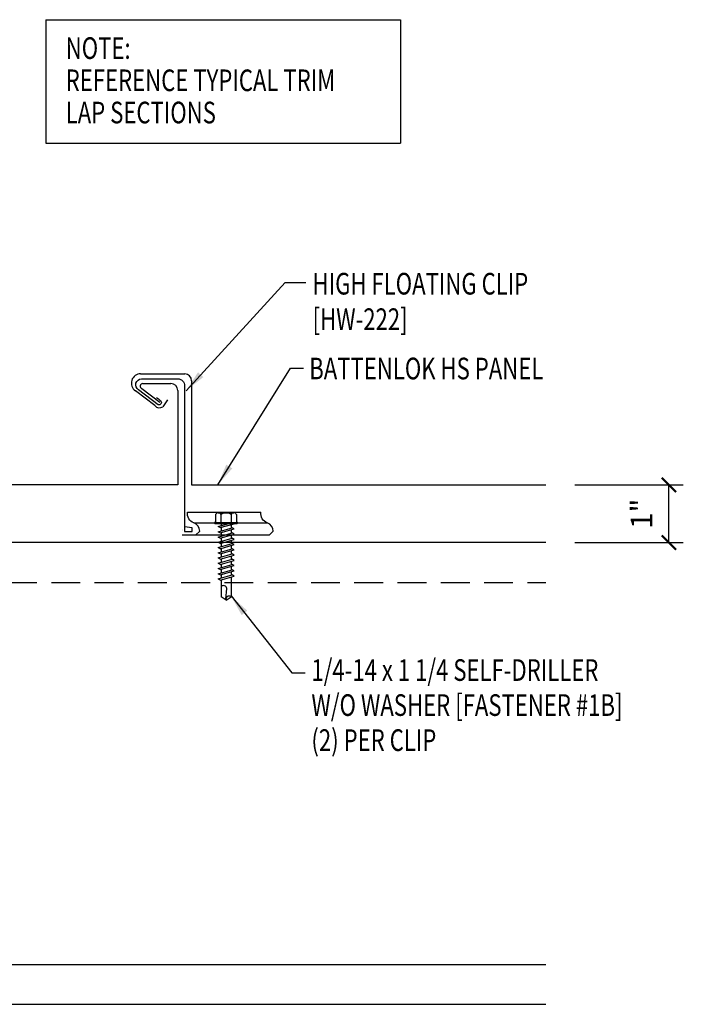
# Model space of a CAD drawing. Units: inches. Extents: x 6.8 to 40.9, y 11.7 to 39.
# Drawn here: x 29.4 to 40.9, y 13.1 to 30.2 of the extents above; entities that cross this region are included whole.
import ezdxf

# ---------------------------------------------------------------- set-up
doc = ezdxf.new("R2010")
doc.units = ezdxf.units.IN
doc.header["$MEASUREMENT"] = 0
doc.linetypes.add('HIDDEN', pattern=[0.375, 0.25, -0.125])
for name, color, linetype in [('clip', 5, 'Continuous'), ('FASTENER', 9, 'Continuous'), ('PANEL', 11, 'Continuous'), ('STLA', 10, 'Continuous'), ('TEXT', 2, 'Continuous')]:
    doc.layers.add(name, color=color, linetype=linetype)
doc.styles.add('TEXT1', font='ROMANS.shx', dxfattribs={"width": 0.75, "height": 0.375})
doc.dimstyles.new('DETAIL$0', dxfattribs={"dimscale": 4, "dimtxt": 0.375, "dimasz": 0.0625, "dimexe": 0.0625, "dimexo": 0.125, "dimgap": 0.0625, "dimtad": 1, "dimdec": 4, "dimzin": 3, "dimdsep": 46, "dimlunit": 4, "dimtxsty": 'TEXT1', "dimblk": 'ARCHTICK', "dimcen": 0.0625, "dimclrd": 7, "dimclre": 7, "dimclrt": 2, "dimadec": 0, "dimazin": 0, "dimtfac": 0.59375, "dimtdec": 4, "dimtmove": 0, "dimatfit": 3, "dimfxl": 0, "dimfrac": 2, "dimtolj": 1, "dimtzin": 3, "dimarcsym": 0})
doc.dimstyles.new('DETAIL$7', dxfattribs={"dimscale": 4, "dimtxt": 0.09375, "dimasz": 0.09375, "dimexe": 0.0625, "dimexo": 0.125, "dimgap": 0.0625, "dimtad": 1, "dimdec": 4, "dimzin": 3, "dimdsep": 46, "dimlunit": 4, "dimtxsty": 'TEXT1', "dimblk": 'ARCHTICK', "dimcen": 0.0625, "dimclrd": 7, "dimclre": 7, "dimclrt": 2, "dimadec": 0, "dimazin": 0, "dimtfac": 0.59375, "dimtdec": 4, "dimtmove": 2, "dimatfit": 3, "dimfxl": 0, "dimfrac": 2, "dimtolj": 1, "dimtzin": 3, "dimarcsym": 0})

# ---------------------------------------------------------------- blocks, each defined once
blk = doc.blocks.new('_ArchTick')
at = {"color": 0, "linetype": 'ByBlock', "const_width": 0.15}
blk.add_lwpolyline([(-0.5, -0.5), (0.5, 0.5)], dxfattribs=at)
blk = doc.blocks.new('sd21')
at = {"layer": 'FASTENER'}
for p, q in [((-0.181, 0.194), (-0.181, 0.055)), ((-0.135, 0.22), (0.135, 0.22)), ((-0.089, 0.194), (-0.089, 0.055)), ((0.089, 0.194), (0.089, 0.055)), ((0.181, 0.194), (0.181, 0.055)), ((-0.193, 0.055), (0.193, 0.055)), ((-0.193, 0.037), (0.193, 0.037)), ((-0.181, 0.055), (0.181, 0.055)), ((-0.139, -0.016), (0.046, 0.037)), ((-0.104, -0.036), (0.139, 0.033)), ((-0.086, 0.037), (0.086, 0.037)), ((-0.086, 0.037), (-0.086, -0.001)), ((0.086, 0.037), (0.133, 0.037)), ((0.086, 0.018), (0.086, -0.042)), ((0.139, 0.033), (0.133, 0.037)), ((-0.104, -0.036), (-0.139, -0.016)), ((-0.139, -0.107), (0.104, -0.038)), ((-0.104, -0.127), (-0.139, -0.107)), ((-0.139, -0.198), (0.104, -0.128)), ((-0.104, -0.127), (0.139, -0.058)), ((-0.104, -0.218), (0.139, -0.149)), ((-0.086, -0.031), (-0.086, -0.092)), ((-0.086, -0.122), (-0.086, -0.183)), ((0.086, -0.073), (0.086, -0.133)), ((0.086, -0.164), (0.086, -0.224)), ((0.139, -0.058), (0.104, -0.038)), ((0.139, -0.149), (0.104, -0.128)), ((-0.104, -0.218), (-0.139, -0.198)), ((-0.139, -0.289), (0.104, -0.219)), ((-0.104, -0.309), (-0.139, -0.289)), ((-0.139, -0.38), (0.104, -0.31)), ((-0.104, -0.309), (0.139, -0.239)), ((-0.104, -0.4), (0.139, -0.33)), ((-0.086, -0.213), (-0.086, -0.274)), ((-0.086, -0.304), (-0.086, -0.364)), ((0.086, -0.255), (0.086, -0.315)), ((0.139, -0.239), (0.104, -0.219)), ((0.139, -0.33), (0.104, -0.31)), ((-0.104, -0.4), (-0.139, -0.38)), ((-0.139, -0.47), (0.104, -0.401)), ((-0.104, -0.491), (-0.139, -0.47)), ((-0.139, -0.561), (0.104, -0.492)), ((-0.104, -0.491), (0.139, -0.421)), ((-0.086, -0.395), (-0.086, -0.455)), ((-0.086, -0.486), (-0.086, -0.546)), ((0.086, -0.345), (0.086, -0.406)), ((0.086, -0.436), (0.086, -0.497)), ((0.139, -0.421), (0.104, -0.401)), ((0.139, -0.512), (0.104, -0.492)), ((-0.104, -0.581), (-0.139, -0.561)), ((-0.139, -0.652), (0.104, -0.583)), ((-0.104, -0.672), (-0.139, -0.652)), ((-0.139, -0.743), (0.104, -0.674)), ((-0.104, -0.581), (0.139, -0.512)), ((-0.104, -0.672), (0.139, -0.603)), ((-0.086, -0.577), (-0.086, -0.637)), ((-0.086, -0.667), (-0.086, -0.728)), ((0.086, -0.527), (0.086, -0.588)), ((0.086, -0.618), (0.086, -0.679)), ((0.139, -0.603), (0.104, -0.583)), ((0.139, -0.694), (0.104, -0.674)), ((-0.104, -0.763), (-0.139, -0.743)), ((-0.139, -0.834), (0.104, -0.765)), ((-0.104, -0.854), (-0.139, -0.834)), ((-0.104, -0.763), (0.139, -0.694)), ((-0.104, -0.854), (0.139, -0.785)), ((-0.086, -0.758), (-0.086, -0.819)), ((-0.086, -0.849), (-0.086, -0.91)), ((0.086, -0.709), (0.086, -0.77)), ((0.086, -0.8), (0.086, -0.861)), ((0.139, -0.785), (0.104, -0.765)), ((-0.139, -0.925), (0.104, -0.856)), ((-0.104, -0.945), (-0.139, -0.925)), ((-0.104, -0.945), (0.139, -0.876)), ((-0.086, -0.94), (-0.086, -1.232)), ((0.086, -0.891), (0.086, -1.232)), ((0.139, -0.876), (0.104, -0.856)), ((-0.002, -1.277), (0.014, -1.091)), ((0, -1.293), (-0.086, -1.232)), ((0, -1.293), (0.086, -1.232))]:
    blk.add_line(p, q, dxfattribs=at)
for centre, radius, start, end in [((-0.135, 0.168), 0.0527, 29.8754, 150.1246), ((0, 0.056), 0.164, 56.9974, 123.0026), ((0.135, 0.168), 0.0527, 29.8754, 150.1246), ((-0.193, 0.046), 0.00894, 90, 270), ((0.193, 0.046), 0.00894, 270, 90), ((-0.046, -1.102), 0.0615, 11.1445, 130.906), ((0.054, -1.278), 0.0563, 55.4585, 194.8454)]:
    blk.add_arc(centre, radius, start, end, dxfattribs=at)
blk = doc.blocks.new('*D14')
at = {"color": 7, "lineweight": -2}
for p, q in [((38.991, 22.123), (40.872, 22.123)), ((40.622, 21.123), (40.622, 22.123)), ((38.991, 21.123), (40.872, 21.123))]:
    blk.add_line(p, q, dxfattribs=at)
at = {"layer": 'DEFPOINTS', "color": 0}
for p in [(38.491, 22.123), (40.622, 22.123), (38.491, 21.123)]:
    blk.add_point(p, dxfattribs=at)
at = {"color": 7, "lineweight": -2, "xscale": 0.25, "yscale": 0.25, "zscale": 0.25}
for p, rotation in [((40.622, 22.123), 90), ((40.622, 21.123), 270)]:
    blk.add_blockref('_ArchTick', p, dxfattribs=dict(at, rotation=rotation))
at = {"color": 2, "insert": (40.148, 21.623), "char_height": 0.375, "attachment_point": 5, "rotation": 90, "style": 'TEXT1'}
blk.add_mtext('\\A1;1"', dxfattribs=at)
blk = doc.blocks.new('A$C30686E82')
for p, q in [((-2.715, 0.761), (3.437, 0.761)), ((-2.715, 0.761), (-2.715, -1.379)), ((3.437, 0.761), (3.437, -1.379)), ((-2.715, -1.379), (3.437, -1.379))]:
    blk.add_line(p, q)
at = {"layer": 'TEXT', "style": 'TEXT1', "width": 0.75}
for s, p in [('NOTE:', (-2.368, 0.081)), ('REFERENCE TYPICAL TRIM', (-2.368, -0.477)), ('LAP SECTIONS', (-2.368, -1.035))]:
    blk.add_text(s, height=0.375, dxfattribs=at).set_placement(p)

msp = doc.modelspace()

# ---------------------------------------------------------------- linework, layer by layer
at = {"layer": 'clip'}
for p, q in [((32.1878, 21.34046), (32.1878, 21.34046)), ((32.19255, 21.34376), (32.19255, 21.34376)), ((32.38791, 21.46334), (33.66175, 21.46334))]:
    msp.add_line(p, q, dxfattribs=at)
for points in [[(31.73992, 23.63745, 0.01657542), (31.80781, 23.5865, -0.88432327), (31.76782, 23.51119), (31.42712, 23.76934, -0.70900725), (31.47995, 23.96016), (32.10955, 23.96016, -0.42933174), (32.22687, 23.84032), (32.22687, 21.31251), (32.35876, 21.31251), (32.35876, 21.37839), (32.22687, 21.39486)], [(32.41808, 21.25065), (32.49148, 21.31819, 0.29781286), (32.38791, 21.46334, -0.34469622), (32.27787, 21.64914), (33.55171, 21.64914)], [(33.69192, 21.25065), (33.76532, 21.31819, 0.29781286), (33.66175, 21.46334, -0.34469622), (33.55171, 21.64914)]]:
    msp.add_lwpolyline(points, format="xyb", dxfattribs=at)
msp.add_lwpolyline([(33.69192, 21.25065), (32.18392, 21.25065)], dxfattribs=at)
at = {"layer": 'PANEL'}
for p, q in [((31.46626, 24.04675), (32.22939, 24.04675)), ((32.34923, 23.92691), (32.34923, 22.1231)), ((31.71181, 23.49796), (31.37463, 23.75339)), ((31.7992, 23.55007), (31.48664, 23.78857)), ((31.50537, 23.87913), (31.98966, 23.87913)), ((32.1095, 23.75929), (32.1095, 22.1231)), ((31.93347, 23.59503), (31.85049, 23.4779)), ((32.1095, 22.1231), (17.72827, 22.1231)), ((32.34923, 22.1231), (38.49075, 22.1231))]:
    msp.add_line(p, q, dxfattribs=at)
for centre, radius, start, end in [((31.46626, 23.88576), 0.16099, 90, 235.307059), ((32.22939, 23.92691), 0.11984, 360, 90), ((31.50702, 23.83157), 0.04759, 91.991316, 244.643872), ((31.98966, 23.75929), 0.11984, 0, 90), ((31.79146, 23.5592), 0.10047, 217.559177, 305.98502)]:
    msp.add_arc(centre, radius, start, end, dxfattribs=at)
at = {"layer": 'STLA', "linetype": 'HIDDEN', "ltscale": 2}
msp.add_line((15.66935, 20.43366), (38.49075, 20.43366), dxfattribs=at)
at = {"layer": 'STLA'}
msp.add_line((15.66935, 13.81254), (38.49075, 13.81254), dxfattribs=at)
for points in [[(38.49075, 21.1231), (15.66935, 21.1231)], [(15.66935, 13.1231), (38.49075, 13.1231)]]:
    msp.add_lwpolyline(points, dxfattribs=at)

# ---------------------------------------------------------------- block references
msp.add_blockref('A$C30686E82', (32.53596, 29.42206))
at = {"layer": 'FASTENER'}
msp.add_blockref('sd21', (32.9466, 21.41776), dxfattribs=at)

# ---------------------------------------------------------------- texts
at = {"layer": 'TEXT', "style": 'TEXT1', "width": 0.75}
for s, p in [('HIGH FLOATING CLIP', (34.44576, 25.42113)), ('[HW-222]', (34.44576, 24.80651)), ('BATTENLOK HS PANEL', (34.38833, 23.95182, 0)), ('1/4-14 x 1 1/4 SELF-DRILLER', (34.42588, 18.72715)), ('W/O WASHER [FASTENER #1B]', (34.42588, 18.12001)), ('(2) PER CLIP', (34.42588, 17.51287))]:
    msp.add_text(s, height=0.375, dxfattribs=at).set_placement(p)

# ---------------------------------------------------------------- dimensions: what is measured, and where the dimension line sits
dim = msp.add_linear_dim(base=(40.62168, 22.1231), p1=(38.49075, 21.1231), p2=(38.49075, 22.1231), angle=90, dimstyle='DETAIL$0')
dim.commit()
dim.dimension.update_dxf_attribs({"geometry": '*D14', "text_midpoint": (40.14847, 21.6231)})

# ---------------------------------------------------------------- leaders
msp.add_leader([(33.03288, 20.19852), (34.08736, 18.86653), (34.31971, 18.86653)], dimstyle='DETAIL$7')
at = {"layer": 'TEXT'}
for points in [[(32.25333, 23.75529), (33.97094, 25.63184), (34.32906, 25.63184)], [(32.8045, 22.1231), (34.06303, 24.14387), (34.28813, 24.14387)]]:
    msp.add_leader(points, dimstyle='DETAIL$7', dxfattribs=at)

doc.saveas('drawing.dxf')
